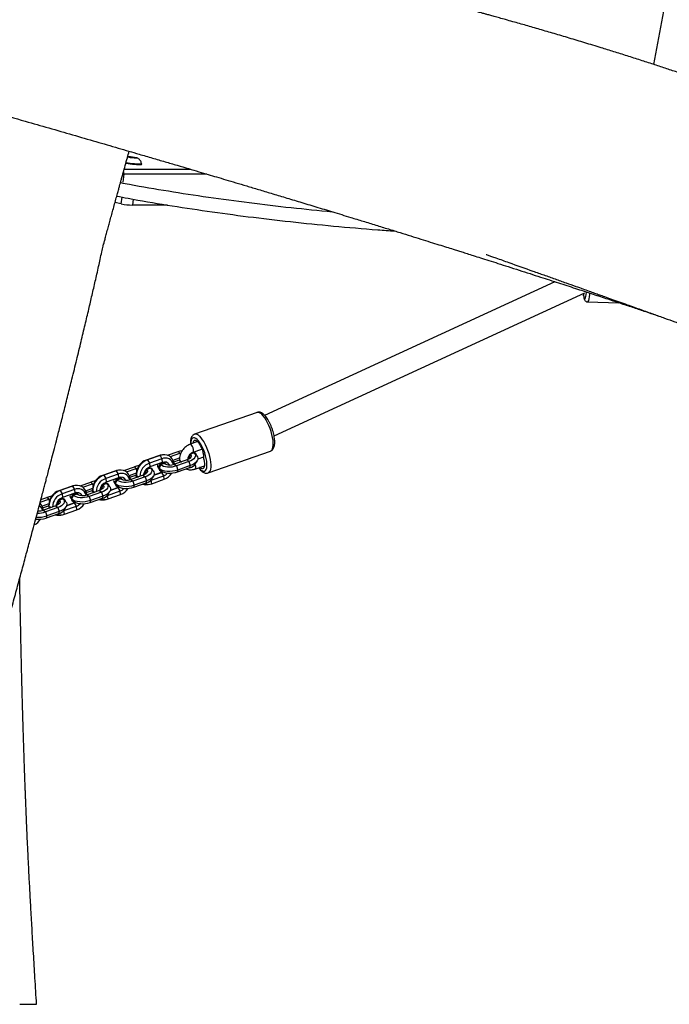
# Model space of a CAD drawing. Units: millimetres. Extents: x -516 to 3976, y 88 to 1613.
# Drawn here: x 3011 to 3057, y 1308 to 1378 of the extents above; entities that cross this region are included whole.
import ezdxf

# ---------------------------------------------------------------- set-up
doc = ezdxf.new("R2010")
doc.units = ezdxf.units.MM
doc.header["$LTSCALE"] = 45
doc.layers.add('VP-SIDE', color=50, linetype='Continuous', plot=False)

# ---------------------------------------------------------------- blocks, each defined once
blk = doc.blocks.new('RB1247_side2')
at = {"color": 0, "linetype": 'Continuous', "lineweight": 25}
for p, q in [((1097.804, -133.609), (1097.08, -137.382)), ((1059.97, -143.954), (1059.808, -143.954)), ((1059.808, -143.954), (1059.933, -143.987)), ((1059.933, -143.987), (1060.219, -144.02)), ((1059.966, -143.991), (1059.97, -143.954)), ((1060.256, -143.987), (1059.97, -143.954)), ((1060.219, -144.02), (1060.381, -144.02)), ((1060.252, -144.02), (1060.256, -143.987)), ((1060.381, -144.02), (1060.256, -143.987)), ((1060.743, -144.499), (1060.748, -144.45)), ((1059.491, -145.164), (1059.427, -145.748)), ((1059.491, -145.164), (1059.434, -145.163)), ((1065.379, -145.164), (1059.491, -145.164)), ((1059.517, -144.827), (1064.241, -144.827)), ((1059.312, -147.281), (1058.857, -147.191)), ((1059.312, -147.281), (1059.365, -146.801)), ((1060.152, -146.944), (1060.106, -147.364)), ((1062.6, -147.364), (1060.106, -147.364)), ((1090.09, -152.801), (1069.489, -162.284)), ((1070.156, -163.738), (1092.219, -153.583)), ((1092.129, -153.798), (1092.144, -153.617)), ((1092.125, -153.79), (1092.127, -153.808)), ((1092.126, -153.776), (1092.129, -153.798)), ((1092.126, -153.776), (1092.127, -153.808)), ((1092.127, -153.808), (1092.13, -153.83)), ((1092.129, -153.798), (1092.13, -153.83)), ((1092.129, -153.798), (1092.13, -153.83)), ((1092.399, -154.236), (1094.635, -154.291)), ((1068.947, -162.074), (1064.516, -163.624)), ((1064.738, -164.145), (1064.207, -164.331)), ((1062.59, -165.11), (1063.344, -164.846)), ((1063.48, -164.973), (1063.344, -164.846)), ((1064.405, -164.897), (1065.037, -164.676)), ((1065.474, -166.362), (1069.904, -164.812)), ((1061.959, -165.151), (1061.073, -165.461)), ((1061.073, -165.461), (1061.176, -165.443)), ((1062.062, -165.133), (1061.176, -165.443)), ((1061.176, -165.443), (1061.308, -165.681)), ((1062.194, -165.371), (1061.308, -165.681)), ((1062.08, -165.118), (1061.959, -165.151)), ((1061.959, -165.151), (1062.062, -165.133)), ((1062.062, -165.133), (1062.194, -165.371)), ((1062.205, -165.095), (1062.08, -165.118)), ((1062.194, -165.371), (1062.224, -165.626)), ((1062.794, -165.213), (1063.48, -164.973)), ((1062.989, -165.462), (1063.456, -165.299)), ((1063.031, -165.59), (1063.44, -165.447)), ((1063.978, -165.438), (1063.092, -165.748)), ((1063.441, -165.454), (1063.443, -165.471)), ((1063.48, -164.973), (1063.538, -164.955)), ((1063.505, -165.05), (1063.48, -164.973)), ((1063.978, -165.438), (1064.114, -165.565)), ((1064.062, -165.381), (1064.092, -165.388)), ((1064.066, -165.272), (1064.09, -165.287)), ((1064.068, -165.4), (1064.066, -165.382)), ((1064.491, -164.951), (1064.225, -165.044)), ((1064.335, -164.937), (1064.265, -164.971)), ((1064.418, -164.893), (1064.459, -164.922)), ((1064.666, -165.143), (1064.504, -164.964)), ((1064.595, -164.992), (1064.577, -164.975)), ((1064.589, -165.708), (1064.707, -165.497)), ((1065.159, -165.238), (1064.747, -165.382)), ((1058.858, -166.236), (1057.972, -166.546)), ((1058.961, -166.218), (1058.075, -166.528)), ((1058.979, -166.203), (1058.858, -166.236)), ((1058.858, -166.236), (1058.961, -166.218)), ((1058.961, -166.218), (1059.093, -166.456)), ((1059.104, -166.179), (1058.979, -166.203)), ((1059.489, -166.195), (1060.243, -165.931)), ((1059.692, -166.298), (1060.379, -166.058)), ((1060.379, -166.058), (1060.243, -165.931)), ((1060.379, -166.058), (1060.47, -166.031)), ((1060.42, -166.184), (1060.379, -166.058)), ((1061.088, -166.098), (1061.106, -166.112)), ((1061.39, -166.036), (1061.124, -166.129)), ((1061.284, -165.958), (1061.358, -166.007)), ((1061.308, -165.681), (1061.338, -165.936)), ((1062.224, -165.626), (1061.338, -165.936)), ((1061.565, -166.228), (1061.403, -166.049)), ((1061.494, -166.077), (1061.476, -166.06)), ((1061.957, -166.021), (1061.963, -166.028)), ((1062.081, -165.771), (1062.025, -165.696)), ((1062.028, -166.172), (1062.046, -166.189)), ((1062.365, -165.694), (1062.099, -165.787)), ((1062.337, -165.667), (1062.312, -165.63)), ((1062.469, -165.736), (1062.451, -165.719)), ((1063.09, -165.749), (1063.086, -165.716)), ((1063.092, -165.748), (1063.228, -165.875)), ((1064.114, -165.565), (1063.228, -165.875)), ((1063.228, -165.875), (1063.322, -166.159)), ((1064.165, -166.007), (1063.279, -166.317)), ((1063.322, -166.159), (1063.279, -166.317)), ((1064.208, -165.849), (1063.322, -166.159)), ((1064.114, -165.565), (1064.208, -165.849)), ((1064.208, -165.849), (1064.165, -166.007)), ((1064.542, -166.089), (1065.215, -165.854)), ((1057.972, -166.546), (1058.075, -166.528)), ((1058.075, -166.528), (1058.207, -166.766)), ((1059.093, -166.456), (1058.207, -166.766)), ((1058.207, -166.766), (1058.236, -167.021)), ((1059.122, -166.711), (1058.236, -167.021)), ((1058.98, -166.855), (1058.924, -166.781)), ((1059.264, -166.779), (1058.998, -166.872)), ((1059.093, -166.456), (1059.122, -166.711)), ((1059.236, -166.751), (1059.211, -166.715)), ((1059.367, -166.82), (1059.349, -166.804)), ((1059.888, -166.547), (1060.392, -166.371)), ((1059.93, -166.675), (1060.343, -166.531)), ((1059.988, -166.834), (1059.985, -166.8)), ((1060.877, -166.523), (1059.991, -166.833)), ((1059.991, -166.833), (1060.127, -166.96)), ((1061.013, -166.65), (1060.127, -166.96)), ((1061.106, -166.934), (1060.22, -167.244)), ((1060.343, -166.53), (1060.347, -166.564)), ((1060.404, -166.276), (1060.389, -166.402)), ((1060.39, -166.622), (1060.402, -166.689)), ((1060.877, -166.523), (1061.013, -166.65)), ((1060.963, -166.488), (1060.959, -166.459)), ((1060.96, -166.465), (1060.991, -166.473)), ((1061.013, -166.65), (1061.106, -166.934)), ((1061.106, -166.934), (1061.064, -167.092)), ((1061.422, -166.88), (1061.445, -166.873)), ((1061.445, -166.873), (1061.439, -166.862)), ((1061.445, -166.873), (1062.331, -166.563)), ((1061.474, -167.129), (1061.445, -166.873)), ((1061.474, -167.129), (1062.36, -166.819)), ((1061.488, -166.793), (1061.605, -166.582)), ((1061.632, -166.524), (1062.199, -166.325)), ((1061.638, -166.503), (1062.096, -166.343)), ((1062.199, -166.325), (1062.096, -166.343)), ((1062.199, -166.325), (1062.256, -166.301)), ((1062.331, -166.563), (1062.199, -166.325)), ((1062.36, -166.819), (1062.331, -166.563)), ((1055.756, -167.321), (1054.87, -167.631)), ((1054.87, -167.631), (1054.973, -167.613)), ((1055.859, -167.303), (1054.973, -167.613)), ((1054.973, -167.613), (1055.106, -167.851)), ((1055.992, -167.541), (1055.106, -167.851)), ((1055.878, -167.288), (1055.756, -167.321)), ((1055.756, -167.321), (1055.859, -167.303)), ((1055.859, -167.303), (1055.992, -167.541)), ((1056.002, -167.264), (1055.878, -167.288)), ((1055.992, -167.541), (1056.021, -167.796)), ((1056.388, -167.28), (1057.141, -167.016)), ((1056.591, -167.383), (1057.277, -167.143)), ((1056.786, -167.632), (1057.291, -167.456)), ((1056.829, -167.76), (1057.242, -167.616)), ((1057.776, -167.608), (1056.89, -167.918)), ((1057.277, -167.143), (1057.141, -167.016)), ((1057.242, -167.615), (1057.246, -167.649)), ((1057.277, -167.143), (1057.369, -167.116)), ((1057.319, -167.269), (1057.277, -167.143)), ((1057.302, -167.361), (1057.287, -167.487)), ((1057.776, -167.608), (1057.912, -167.735)), ((1057.861, -167.573), (1057.858, -167.544)), ((1057.859, -167.55), (1057.89, -167.558)), ((1057.986, -167.182), (1058.005, -167.197)), ((1058.289, -167.12), (1058.023, -167.214)), ((1058.183, -167.043), (1058.257, -167.092)), ((1058.463, -167.312), (1058.301, -167.134)), ((1058.393, -167.161), (1058.375, -167.145)), ((1058.531, -167.609), (1059.097, -167.41)), ((1058.537, -167.588), (1058.994, -167.428)), ((1058.856, -167.106), (1058.862, -167.113)), ((1058.926, -167.257), (1058.945, -167.274)), ((1059.097, -167.41), (1058.994, -167.428)), ((1059.097, -167.41), (1059.155, -167.386)), ((1059.23, -167.648), (1059.097, -167.41)), ((1060.127, -166.96), (1060.22, -167.244)), ((1061.064, -167.092), (1060.178, -167.402)), ((1060.22, -167.244), (1060.178, -167.402)), ((1061.228, -167.185), (1061.353, -167.161)), ((1053.56, -168.443), (1054.176, -168.228)), ((1053.611, -168.251), (1054.04, -168.101)), ((1054.176, -168.228), (1054.04, -168.101)), ((1054.176, -168.228), (1054.268, -168.201)), ((1054.217, -168.354), (1054.176, -168.228)), ((1054.885, -168.267), (1054.903, -168.282)), ((1055.187, -168.205), (1054.921, -168.298)), ((1055.082, -168.128), (1055.155, -168.177)), ((1055.106, -167.851), (1055.135, -168.106)), ((1056.021, -167.796), (1055.135, -168.106)), ((1055.362, -168.397), (1055.2, -168.219)), ((1055.291, -168.246), (1055.273, -168.229)), ((1055.754, -168.191), (1055.761, -168.198)), ((1055.879, -167.94), (1055.822, -167.866)), ((1056.163, -167.864), (1055.897, -167.957)), ((1056.135, -167.836), (1056.11, -167.8)), ((1056.266, -167.905), (1056.248, -167.889)), ((1056.887, -167.919), (1056.883, -167.885)), ((1056.89, -167.918), (1057.026, -168.045)), ((1057.912, -167.735), (1057.026, -168.045)), ((1057.026, -168.045), (1057.119, -168.329)), ((1057.963, -168.177), (1057.076, -168.487)), ((1057.119, -168.329), (1057.076, -168.487)), ((1058.005, -168.019), (1057.119, -168.329)), ((1057.288, -167.707), (1057.301, -167.774)), ((1057.912, -167.735), (1058.005, -168.019)), ((1058.005, -168.019), (1057.963, -168.177)), ((1058.127, -168.27), (1058.251, -168.246)), ((1058.321, -167.965), (1058.344, -167.958)), ((1058.344, -167.958), (1058.338, -167.947)), ((1058.344, -167.958), (1059.23, -167.648)), ((1058.373, -168.213), (1058.344, -167.958)), ((1058.373, -168.213), (1059.259, -167.903)), ((1058.387, -167.878), (1058.504, -167.667)), ((1059.259, -167.903), (1059.23, -167.648)), ((1053.428, -169.058), (1053.41, -169.023)), ((1053.685, -168.717), (1054.19, -168.54)), ((1053.728, -168.845), (1054.141, -168.701)), ((1053.786, -169.004), (1053.782, -168.97)), ((1054.675, -168.693), (1053.789, -169.003)), ((1053.789, -169.003), (1053.925, -169.13)), ((1054.811, -168.82), (1053.925, -169.13)), ((1054.141, -168.7), (1054.145, -168.734)), ((1054.201, -168.446), (1054.186, -168.572)), ((1054.187, -168.792), (1054.199, -168.859)), ((1054.675, -168.693), (1054.811, -168.82)), ((1054.76, -168.657), (1054.757, -168.629)), ((1054.757, -168.635), (1054.789, -168.643)), ((1054.811, -168.82), (1054.904, -169.104)), ((1055.242, -169.043), (1055.236, -169.032)), ((1055.242, -169.043), (1056.129, -168.733)), ((1055.272, -169.298), (1056.158, -168.988)), ((1055.285, -168.963), (1055.403, -168.752)), ((1055.429, -168.694), (1055.996, -168.495)), ((1055.436, -168.673), (1055.893, -168.513)), ((1055.825, -168.342), (1055.843, -168.359)), ((1055.996, -168.495), (1055.893, -168.513)), ((1055.996, -168.495), (1056.054, -168.47)), ((1056.129, -168.733), (1055.996, -168.495)), ((1056.158, -168.988), (1056.129, -168.733)), ((1053.925, -169.13), (1054.018, -169.414)), ((1054.861, -169.262), (1053.975, -169.572)), ((1054.018, -169.414), (1053.975, -169.572)), ((1054.904, -169.104), (1054.018, -169.414)), ((1054.904, -169.104), (1054.861, -169.262)), ((1055.026, -169.355), (1055.15, -169.331)), ((1055.22, -169.05), (1055.242, -169.043)), ((1055.272, -169.298), (1055.242, -169.043)), ((1052.101, -204.062), (1052.894, -204.062)), ((1052.894, -204.062), (1053.298, -204.062))]:
    blk.add_line(p, q, dxfattribs=at)
at = {"color": 0, "linetype": 'Continuous', "lineweight": 25, "flags": 128}
for points in [[(1060.743, -144.499), (1060.735, -144.506), (1060.695, -144.512), (1060.622, -144.515), (1060.521, -144.512), (1060.395, -144.506), (1060.253, -144.495), (1060.1, -144.48), (1059.944, -144.463), (1059.793, -144.444), (1059.655, -144.423)], [(1060.748, -144.449), (1060.741, -144.456), (1060.7, -144.463), (1060.628, -144.465), (1060.526, -144.463), (1060.401, -144.456), (1060.258, -144.445), (1060.105, -144.431), (1059.949, -144.413), (1059.799, -144.394), (1059.661, -144.374)], [(1059.899, -143.987), (1059.816, -143.972), (1059.763, -143.959), (1059.747, -143.949), (1059.768, -143.943), (1059.824, -143.941), (1059.91, -143.945), (1060.015, -143.953), (1060.13, -143.965), (1060.24, -143.979), (1060.335, -143.994), (1060.404, -144.009), (1060.439, -144.021), (1060.437, -144.029), (1060.397, -144.033), (1060.325, -144.031), (1060.228, -144.025), (1060.117, -144.015), (1060.003, -144.002), (1059.899, -143.987)], [(1092.111, -153.632), (1092.111, -153.639), (1092.126, -153.776)], [(1092.129, -153.798), (1092.147, -153.906), (1092.167, -153.981), (1092.189, -154.023), (1092.212, -154.03), (1092.236, -154.001), (1092.26, -153.938), (1092.284, -153.842), (1092.306, -153.716), (1092.327, -153.562), (1092.329, -153.542)], [(1092.548, -153.612), (1092.538, -153.701), (1092.514, -153.877), (1092.489, -154.021), (1092.462, -154.13), (1092.435, -154.202), (1092.407, -154.234), (1092.399, -154.236)], [(1069.904, -164.812), (1069.926, -164.802), (1069.99, -164.75), (1070.04, -164.665), (1070.075, -164.55), (1070.094, -164.407), (1070.096, -164.241), (1070.082, -164.056), (1070.052, -163.855), (1070.007, -163.644), (1069.947, -163.428), (1069.874, -163.213), (1069.79, -163.003), (1069.697, -162.804), (1069.598, -162.621), (1069.494, -162.458), (1069.388, -162.319), (1069.284, -162.208)], [(1064.696, -163.99), (1064.602, -163.916), (1064.514, -163.875), (1064.435, -163.868), (1064.367, -163.895), (1064.312, -163.955), (1064.271, -164.047), (1064.247, -164.168), (1064.238, -164.314), (1064.238, -164.32)], [(1064.42, -164.256), (1064.434, -164.172), (1064.465, -164.096), (1064.51, -164.051), (1064.568, -164.039), (1064.636, -164.062), (1064.71, -164.118), (1064.789, -164.205), (1064.867, -164.318), (1064.941, -164.453), (1065.009, -164.603), (1065.067, -164.762), (1065.112, -164.923), (1065.143, -165.079), (1065.158, -165.221), (1065.156, -165.345), (1065.156, -165.345)], [(1064.823, -165.991), (1064.891, -166.071), (1064.987, -166.16), (1065.079, -166.218), (1065.162, -166.243), (1065.236, -166.233), (1065.298, -166.189), (1065.346, -166.113), (1065.379, -166.006), (1065.395, -165.872), (1065.395, -165.714), (1065.379, -165.538), (1065.346, -165.347), (1065.298, -165.148), (1065.236, -164.947), (1065.162, -164.748), (1065.079, -164.559), (1064.987, -164.383), (1064.891, -164.227), (1064.793, -164.095), (1064.696, -163.99), (1064.696, -163.99)], [(1064.853, -163.758), (1064.958, -163.869), (1065.063, -164.008), (1065.167, -164.171), (1065.267, -164.354), (1065.36, -164.553), (1065.443, -164.763), (1065.516, -164.978), (1065.576, -165.194), (1065.622, -165.405), (1065.652, -165.606), (1065.666, -165.791), (1065.664, -165.957), (1065.645, -166.1), (1065.61, -166.215), (1065.56, -166.299), (1065.496, -166.352), (1065.473, -166.362)], [(1063.344, -164.846), (1063.496, -164.802), (1063.639, -164.776)], [(1064.406, -164.897), (1064.416, -164.891), (1064.439, -164.851), (1064.445, -164.783), (1064.435, -164.694), (1064.409, -164.596), (1064.371, -164.5), (1064.325, -164.417), (1064.277, -164.358), (1064.232, -164.33), (1064.207, -164.331)], [(1063.044, -165.658), (1063.005, -165.501), (1062.934, -165.363), (1062.835, -165.247), (1062.71, -165.16), (1062.565, -165.103), (1062.404, -165.079), (1062.234, -165.089), (1062.062, -165.133)], [(1063.451, -165.402), (1063.448, -165.408), (1063.442, -165.465), (1063.474, -165.516)], [(1063.443, -165.471), (1063.444, -165.482), (1063.476, -165.533)], [(1063.474, -165.516), (1063.54, -165.556), (1063.595, -165.572)], [(1063.476, -165.533), (1063.542, -165.573), (1063.568, -165.582)], [(1064.225, -165.044), (1064.26, -165.092), (1064.276, -165.145), (1064.271, -165.2), (1064.247, -165.255), (1064.203, -165.308), (1064.143, -165.357), (1064.067, -165.401), (1063.978, -165.438)], [(1064.066, -165.402), (1064.065, -165.372), (1064.057, -165.351)], [(1064.491, -164.951), (1064.548, -165.026), (1064.573, -165.107), (1064.568, -165.193), (1064.531, -165.278), (1064.464, -165.362), (1064.37, -165.439), (1064.252, -165.508), (1064.114, -165.565)], [(1064.225, -165.044), (1064.208, -165.086), (1064.118, -165.311)], [(1064.118, -165.311), (1064.142, -165.347), (1064.146, -165.356)], [(1064.666, -165.143), (1064.717, -165.214), (1064.748, -165.31), (1064.741, -165.41), (1064.698, -165.512), (1064.62, -165.61), (1064.509, -165.701), (1064.37, -165.782), (1064.208, -165.849)], [(1064.48, -164.925), (1064.478, -164.888), (1064.477, -164.872)], [(1065.163, -165.402), (1065.197, -165.559), (1065.215, -165.705), (1065.217, -165.833), (1065.202, -165.938), (1065.171, -166.014), (1065.125, -166.059), (1065.068, -166.071), (1065, -166.048), (1064.925, -165.992), (1064.898, -165.965)], [(1059.942, -166.743), (1059.903, -166.586), (1059.833, -166.448), (1059.734, -166.332), (1059.609, -166.245), (1059.463, -166.188), (1059.303, -166.164), (1059.133, -166.174), (1058.961, -166.218)], [(1061.124, -166.129), (1061.159, -166.177), (1061.174, -166.23), (1061.17, -166.284), (1061.146, -166.34), (1061.102, -166.393), (1061.041, -166.442), (1060.965, -166.486), (1060.877, -166.523)], [(1061.39, -166.036), (1061.446, -166.111), (1061.472, -166.192), (1061.467, -166.278), (1061.43, -166.363), (1061.363, -166.447), (1061.269, -166.524), (1061.151, -166.592), (1061.013, -166.65)], [(1061.124, -166.129), (1061.107, -166.171), (1061.016, -166.396)], [(1061.565, -166.228), (1061.615, -166.299), (1061.646, -166.395), (1061.64, -166.495), (1061.597, -166.597), (1061.519, -166.695), (1061.408, -166.786), (1061.269, -166.867), (1061.106, -166.934)], [(1062.209, -165.681), (1062.117, -165.73), (1062.039, -165.805), (1061.986, -165.897), (1061.963, -165.994), (1061.974, -166.086), (1062.016, -166.161), (1062.028, -166.172)], [(1062.227, -165.698), (1062.135, -165.747), (1062.057, -165.822), (1062.004, -165.914), (1061.981, -166.011), (1061.992, -166.103), (1062.034, -166.178), (1062.104, -166.226), (1062.164, -166.242)], [(1062.099, -165.787), (1062.066, -165.871), (1061.992, -166.055)], [(1063.322, -166.159), (1063.142, -166.211), (1062.953, -166.245), (1062.76, -166.26), (1062.572, -166.256), (1062.394, -166.232), (1062.235, -166.189), (1062.099, -166.129), (1061.992, -166.055)], [(1061.992, -166.055), (1062.041, -166.11), (1062.15, -166.23)], [(1063.228, -165.875), (1063.076, -165.919), (1062.916, -165.948), (1062.752, -165.96), (1062.592, -165.957), (1062.442, -165.936), (1062.306, -165.901), (1062.19, -165.85), (1062.099, -165.787)], [(1063.279, -166.317), (1063.127, -166.361), (1062.966, -166.39), (1062.803, -166.403), (1062.643, -166.399), (1062.492, -166.379), (1062.357, -166.343), (1062.241, -166.293), (1062.15, -166.23)], [(1063.033, -165.762), (1063.039, -165.707), (1063.044, -165.658)], [(1064.542, -165.775), (1064.546, -165.788), (1064.572, -165.887), (1064.582, -165.975), (1064.575, -166.044), (1064.553, -166.083), (1064.542, -166.089)], [(1059.108, -166.766), (1059.015, -166.815), (1058.938, -166.89), (1058.885, -166.982), (1058.862, -167.079), (1058.873, -167.171), (1058.915, -167.246), (1058.926, -167.257)], [(1059.126, -166.783), (1059.034, -166.832), (1058.956, -166.907), (1058.903, -166.998), (1058.88, -167.096), (1058.891, -167.188), (1058.933, -167.262), (1059.003, -167.311), (1059.063, -167.327)], [(1058.998, -166.872), (1058.964, -166.956), (1058.89, -167.14)], [(1060.127, -166.96), (1059.975, -167.004), (1059.814, -167.033), (1059.651, -167.045), (1059.491, -167.042), (1059.34, -167.021), (1059.205, -166.985), (1059.089, -166.935), (1058.998, -166.872)], [(1059.932, -166.846), (1059.937, -166.792), (1059.942, -166.743)], [(1060.385, -166.436), (1060.367, -166.456), (1060.343, -166.512), (1060.356, -166.567), (1060.405, -166.612), (1060.484, -166.643), (1060.514, -166.65)], [(1060.386, -166.588), (1060.464, -166.608), (1060.564, -166.633)], [(1060.907, -166.509), (1060.915, -166.424), (1060.918, -166.402)], [(1060.934, -166.341), (1060.954, -166.351), (1060.989, -166.372)], [(1061.016, -166.396), (1061.041, -166.432), (1061.044, -166.44)], [(1062.096, -166.343), (1062.187, -166.302), (1062.222, -166.282)], [(1056.841, -167.828), (1056.802, -167.671), (1056.732, -167.532), (1056.632, -167.417), (1056.508, -167.329), (1056.362, -167.273), (1056.202, -167.249), (1056.032, -167.259), (1055.859, -167.303)], [(1057.284, -167.521), (1057.266, -167.541), (1057.242, -167.597), (1057.255, -167.652), (1057.304, -167.697), (1057.382, -167.728), (1057.413, -167.735)], [(1058.023, -167.214), (1058.058, -167.262), (1058.073, -167.315), (1058.069, -167.369), (1058.044, -167.424), (1058.001, -167.478), (1057.94, -167.527), (1057.864, -167.571), (1057.776, -167.608)], [(1057.806, -167.594), (1057.814, -167.509), (1057.816, -167.487)], [(1057.832, -167.426), (1057.853, -167.436), (1057.888, -167.457)], [(1058.289, -167.12), (1058.345, -167.195), (1058.371, -167.277), (1058.365, -167.362), (1058.328, -167.448), (1058.262, -167.531), (1058.167, -167.609), (1058.049, -167.677), (1057.912, -167.735)], [(1058.023, -167.214), (1058.006, -167.256), (1057.915, -167.481)], [(1057.915, -167.481), (1057.939, -167.516), (1057.943, -167.525)], [(1058.463, -167.312), (1058.514, -167.383), (1058.545, -167.48), (1058.539, -167.58), (1058.496, -167.682), (1058.417, -167.78), (1058.307, -167.871), (1058.167, -167.952), (1058.005, -168.019)], [(1060.22, -167.244), (1060.041, -167.296), (1059.852, -167.33), (1059.659, -167.345), (1059.471, -167.341), (1059.293, -167.317), (1059.133, -167.274), (1058.997, -167.214), (1058.89, -167.14)], [(1058.89, -167.14), (1058.94, -167.195), (1059.049, -167.315)], [(1058.994, -167.428), (1059.086, -167.387), (1059.121, -167.367)], [(1060.178, -167.402), (1060.026, -167.446), (1059.865, -167.475), (1059.702, -167.488), (1059.542, -167.484), (1059.391, -167.464), (1059.256, -167.428), (1059.14, -167.378), (1059.049, -167.315)], [(1054.921, -168.298), (1054.956, -168.347), (1054.972, -168.399), (1054.967, -168.454), (1054.943, -168.509), (1054.9, -168.563), (1054.839, -168.612), (1054.763, -168.656), (1054.675, -168.693)], [(1055.187, -168.205), (1055.244, -168.28), (1055.27, -168.362), (1055.264, -168.447), (1055.227, -168.533), (1055.16, -168.616), (1055.066, -168.694), (1054.948, -168.762), (1054.811, -168.82)], [(1054.921, -168.298), (1054.904, -168.341), (1054.814, -168.566)], [(1056.006, -167.851), (1055.914, -167.9), (1055.837, -167.975), (1055.784, -168.066), (1055.761, -168.164), (1055.771, -168.256), (1055.814, -168.33), (1055.825, -168.342)], [(1056.024, -167.868), (1055.932, -167.917), (1055.855, -167.992), (1055.802, -168.083), (1055.779, -168.181), (1055.789, -168.273), (1055.832, -168.347), (1055.901, -168.396), (1055.961, -168.412)], [(1055.897, -167.957), (1055.863, -168.041), (1055.789, -168.225)], [(1057.119, -168.329), (1056.94, -168.381), (1056.75, -168.415), (1056.558, -168.43), (1056.369, -168.425), (1056.192, -168.401), (1056.032, -168.359), (1055.896, -168.299), (1055.789, -168.225)], [(1055.789, -168.225), (1055.839, -168.28), (1055.947, -168.4)], [(1057.026, -168.045), (1056.874, -168.089), (1056.713, -168.117), (1056.55, -168.13), (1056.39, -168.127), (1056.239, -168.106), (1056.104, -168.07), (1055.988, -168.02), (1055.897, -167.957)], [(1056.831, -167.931), (1056.836, -167.877), (1056.841, -167.828)], [(1057.284, -167.673), (1057.363, -167.692), (1057.462, -167.718)], [(1053.73, -169.016), (1053.735, -168.962), (1053.74, -168.913)], [(1054.183, -168.606), (1054.165, -168.626), (1054.141, -168.682), (1054.154, -168.736), (1054.203, -168.782), (1054.281, -168.813), (1054.312, -168.82)], [(1054.183, -168.758), (1054.262, -168.777), (1054.361, -168.802)], [(1054.705, -168.679), (1054.713, -168.594), (1054.715, -168.571)], [(1054.731, -168.511), (1054.752, -168.521), (1054.786, -168.542)], [(1054.814, -168.566), (1054.838, -168.601), (1054.842, -168.611)], [(1055.362, -168.397), (1055.413, -168.468), (1055.444, -168.565), (1055.438, -168.665), (1055.395, -168.766), (1055.316, -168.864), (1055.205, -168.956), (1055.066, -169.037), (1054.904, -169.104)], [(1055.893, -168.513), (1055.985, -168.472), (1056.02, -168.452)], [(1057.076, -168.487), (1056.925, -168.531), (1056.764, -168.56), (1056.601, -168.573), (1056.441, -168.569), (1056.29, -168.549), (1056.154, -168.513), (1056.039, -168.463), (1055.947, -168.4)], [(1053.224, -169.705), (1053.284, -169.65), (1053.285, -169.649)]]:
    blk.add_lwpolyline(points, dxfattribs=at)
at = {"color": 0, "linetype": 'Continuous', "lineweight": 25}
for centre, radius, start, end in [((1059.137, -145.125), 0.356, 353.66742, 19.83823), ((1060.253, -142.141), 5.225, 259.62321, 268.38226), ((1069.003, -162.423), 0.353, 37.48658, 99.23957), ((1064.575, -163.971), 0.351, 37.32735, 100.20853), ((1061.559, -166.553), 1.174, 109.047, 181.70869), ((1061.415, -166.424), 1.022, 109.55256, 171.67375), ((1062.445, -165.906), 0.591, 13.28364, 115.14474), ((1064.37, -165.261), 0.28, 149.35567, 204.18532), ((1064.449, -165.279), 0.339, 106.339, 195.59722), ((1064.426, -165.153), 0.234, 49.68971, 112.76279), ((1064.444, -165.151), 0.216, 3.98242, 114.73858), ((1065.333, -165.354), 0.177, 177.23429, 195.84529), ((1060.755, -167.421), 1.575, 96.87731, 108.96972), ((1061.639, -166.63), 1.006, 109.21448, 178.73268), ((1061.554, -166.554), 0.654, 109.34311, 176.53662), ((1061.325, -166.343), 0.333, 105.81686, 200.62067), ((1061.348, -166.364), 0.339, 106.339, 195.59722), ((1061.325, -166.238), 0.234, 49.68971, 112.76279), ((1061.343, -166.236), 0.216, 3.98242, 114.73858), ((1062.16, -165.819), 0.287, 165.02194, 224.77503), ((1062.299, -165.897), 0.234, 49.68971, 112.76279), ((1062.382, -165.988), 0.395, 27.81604, 113.71342), ((1062.318, -165.902), 0.223, 38.11637, 114.20517), ((1062.25, -165.889), 0.268, 33.26389, 94.6071), ((1062.783, -164.988), 0.821, 239.42027, 292.14641), ((1062.991, -165.726), 0.0945, 343.98784, 57.79344), ((1063.973, -165.285), 0.748, 284.89043, 325.50961), ((1057.653, -168.506), 1.575, 96.87731, 108.96972), ((1058.458, -167.638), 1.174, 109.047, 181.70869), ((1058.314, -167.509), 1.022, 109.55256, 171.67375), ((1058.538, -167.715), 1.006, 109.21448, 178.73268), ((1059.059, -166.904), 0.287, 165.02194, 224.77503), ((1059.344, -166.991), 0.591, 13.28364, 115.14474), ((1059.198, -166.982), 0.234, 49.68971, 112.76279), ((1059.281, -167.073), 0.395, 27.81604, 113.71342), ((1059.217, -166.986), 0.223, 38.11637, 114.20517), ((1059.149, -166.974), 0.268, 33.26389, 94.6071), ((1059.682, -166.072), 0.821, 239.42027, 292.14641), ((1059.89, -166.81), 0.0945, 344.38246, 57.79046), ((1060.488, -166.526), 0.146, 195.19068, 258.49543), ((1060.865, -166.47), 0.0943, 347.5032, 56.5568), ((1060.872, -166.37), 0.748, 284.89043, 325.50961), ((1062.104, -165.937), 0.666, 289.92856, 316.68122), ((1062, -165.835), 1.047, 290.12281, 327.43794), ((1055.356, -168.723), 1.174, 109.047, 181.70869), ((1055.212, -168.594), 1.022, 109.55256, 171.67375), ((1056.243, -168.076), 0.591, 13.28364, 115.14474), ((1058.453, -167.639), 0.654, 109.34311, 176.53662), ((1057.764, -167.555), 0.0942, 347.10058, 56.56213), ((1058.224, -167.428), 0.333, 105.81685, 200.62073), ((1058.246, -167.449), 0.339, 106.339, 195.5972), ((1058.223, -167.323), 0.234, 49.68971, 112.76279), ((1058.242, -167.321), 0.216, 3.98242, 114.73858), ((1059.003, -167.022), 0.666, 289.92856, 316.68122), ((1058.899, -166.92), 1.047, 290.12281, 327.43794), ((1061.067, -166.395), 0.807, 253.86318, 281.51502), ((1061.223, -166.478), 0.698, 248.41464, 291.13419), ((1054.552, -169.591), 1.575, 96.87731, 108.96972), ((1055.437, -168.8), 1.006, 109.21448, 178.73268), ((1055.352, -168.724), 0.654, 109.34311, 176.53662), ((1055.123, -168.513), 0.333, 105.81686, 200.62062), ((1055.145, -168.534), 0.339, 106.339, 195.59722), ((1055.122, -168.408), 0.234, 49.68971, 112.76279), ((1055.14, -168.405), 0.216, 3.98242, 114.73858), ((1055.958, -167.989), 0.287, 165.02194, 224.77503), ((1056.097, -168.067), 0.234, 49.68971, 112.76279), ((1056.18, -168.158), 0.395, 27.81604, 113.71342), ((1056.116, -168.071), 0.223, 38.11637, 114.20517), ((1056.047, -168.059), 0.268, 33.26389, 94.6071), ((1056.58, -167.157), 0.821, 239.42027, 292.14641), ((1056.789, -167.895), 0.0945, 344.11723, 57.79251), ((1057.387, -167.611), 0.146, 195.19068, 258.49543), ((1057.966, -167.48), 0.807, 253.86318, 281.51502), ((1058.121, -167.563), 0.698, 248.41464, 291.13419), ((1057.77, -167.455), 0.748, 284.89043, 325.50961), ((1053.453, -168.023), 1.035, 266.82956, 288.90186), ((1053.176, -169.13), 0.55, 10.98371, 53.72088), ((1053.075, -168.992), 0.67, 6.79147, 44.95587), ((1053.688, -168.98), 0.0945, 343.84936, 57.7944), ((1054.286, -168.696), 0.146, 195.19068, 258.49543), ((1054.663, -168.639), 0.0942, 347.00196, 56.56337), ((1054.669, -168.539), 0.748, 284.89043, 325.50961), ((1055.902, -168.107), 0.666, 289.92856, 316.68122), ((1055.797, -168.005), 1.047, 290.12281, 327.43794), ((1052.689, -169.083), 1.057, 295.18837, 327.35965), ((1053.462, -168.093), 1.566, 261.64861, 289.11804), ((1053.409, -167.636), 1.879, 265.87984, 288.91218), ((1053.406, -167.614), 1.602, 268.13041, 288.89099), ((1054.865, -168.565), 0.807, 253.86318, 281.51502), ((1055.02, -168.648), 0.698, 248.41464, 291.13419)]:
    blk.add_arc(centre, radius, start, end, dxfattribs=at)
for points, knots in [([(1108.155, -141.222), (1108.145, -141.218), (1108.062, -141.188), (1107.91, -141.133), (1107.695, -141.056), (1107.479, -140.978), (1107.249, -140.896), (1107.005, -140.808), (1106.666, -140.687), (1106.22, -140.527), (1105.655, -140.326), (1105.152, -140.147), (1104.724, -139.995), (1104.384, -139.874), (1104.031, -139.749), (1103.678, -139.625), (1103.345, -139.507), (1103.039, -139.4), (1102.777, -139.308), (1102.562, -139.233), (1102.391, -139.174), (1102.161, -139.093), (1101.825, -138.977), (1101.358, -138.815), (1100.815, -138.629), (1100.197, -138.418), (1099.504, -138.183), (1098.735, -137.926), (1097.916, -137.655), (1097.05, -137.371), (1096.147, -137.08), (1095.215, -136.782), (1094.283, -136.489), (1093.285, -136.18), (1092.229, -135.857), (1091.121, -135.523), (1090.055, -135.207), (1089.032, -134.908), (1088.052, -134.626), (1087.242, -134.395), (1086.611, -134.217), (1086.169, -134.093), (1085.797, -133.989), (1085.524, -133.914), (1085.336, -133.862), (1085.216, -133.828), (1085.102, -133.797), (1084.962, -133.758), (1084.768, -133.705), (1084.507, -133.633), (1084.181, -133.544), (1083.804, -133.441), (1083.303, -133.305), (1082.714, -133.146), (1082.057, -132.97), (1081.444, -132.806), (1080.952, -132.675), (1080.573, -132.575), (1080.302, -132.503), (1080.056, -132.438), (1079.833, -132.379), (1079.618, -132.322), (1079.34, -132.248), (1079.006, -132.162), (1078.65, -132.067), (1078.305, -131.973), (1077.994, -131.888), (1077.724, -131.813), (1077.456, -131.739), (1077.182, -131.663), (1076.844, -131.57), (1076.464, -131.464), (1076.034, -131.345), (1075.596, -131.223), (1075.131, -131.094), (1074.63, -130.955), (1074.155, -130.823), (1073.728, -130.705), (1073.382, -130.609), (1073.084, -130.526), (1072.823, -130.454), (1072.564, -130.382), (1072.269, -130.301), (1071.91, -130.201), (1071.505, -130.089), (1071.076, -129.97), (1070.653, -129.853), (1070.235, -129.738), (1069.835, -129.627), (1069.49, -129.532), (1069.212, -129.456), (1068.999, -129.397), (1068.823, -129.348), (1068.669, -129.306), (1068.51, -129.262), (1068.311, -129.207), (1068.059, -129.138), (1067.752, -129.053), (1067.41, -128.959), (1067.053, -128.861), (1066.703, -128.765), (1066.364, -128.672), (1065.953, -128.559), (1065.475, -128.427), (1064.918, -128.275), (1064.432, -128.142), (1064.002, -128.024), (1063.632, -127.923), (1063.248, -127.818), (1062.867, -127.714), (1062.533, -127.622), (1062.261, -127.548), (1062.055, -127.492), (1061.886, -127.445), (1061.741, -127.406), (1061.573, -127.36), (1061.345, -127.298), (1061.035, -127.214), (1060.66, -127.111), (1060.241, -126.997), (1059.807, -126.879), (1059.381, -126.763), (1058.915, -126.636), (1058.482, -126.519), (1058.188, -126.439), (1058.079, -126.409)], [0, 0, 0, 0, 0.000685, 0.005649, 0.01001, 0.014628, 0.019531, 0.024718, 0.030191, 0.040975, 0.052811, 0.065719, 0.072574, 0.079697, 0.087087, 0.094739, 0.101891, 0.108014, 0.113912, 0.118381, 0.121536, 0.124619, 0.132801, 0.142436, 0.153561, 0.166182, 0.180297, 0.195907, 0.213011, 0.230136, 0.248536, 0.267844, 0.286762, 0.305177, 0.32853, 0.35102, 0.372647, 0.393411, 0.413312, 0.432351, 0.442714, 0.451672, 0.45922, 0.465359, 0.468228, 0.470638, 0.472594, 0.475113, 0.478993, 0.48413, 0.490579, 0.49833, 0.506433, 0.52025, 0.533233, 0.545382, 0.55667, 0.562521, 0.567849, 0.572652, 0.576933, 0.580824, 0.585032, 0.59008, 0.595151, 0.60073, 0.605195, 0.609027, 0.613691, 0.619028, 0.623942, 0.631961, 0.639718, 0.647889, 0.656706, 0.666302, 0.676749, 0.684238, 0.691125, 0.696925, 0.701639, 0.706357, 0.712156, 0.719034, 0.727607, 0.736093, 0.744492, 0.752804, 0.761023, 0.768475, 0.773483, 0.777745, 0.781262, 0.78404, 0.787017, 0.790857, 0.796028, 0.802225, 0.809409, 0.816718, 0.823797, 0.830645, 0.837263, 0.848797, 0.859745, 0.871269, 0.878554, 0.886119, 0.893962, 0.902074, 0.90954, 0.914536, 0.918766, 0.922229, 0.924927, 0.927666, 0.932569, 0.938898, 0.946654, 0.955609, 0.964546, 0.973285, 0.981827, 0.993248, 1, 1, 1, 1]), ([(1034.162, -136.272), (1034.106, -136.258), (1034.018, -136.236), (1033.902, -136.206), (1033.813, -136.183), (1033.726, -136.161), (1033.657, -136.143), (1033.612, -136.132), (1033.61, -136.134), (1033.692, -136.156), (1033.949, -136.225), (1034.335, -136.328), (1034.858, -136.47), (1035.464, -136.634), (1036.154, -136.822), (1036.934, -137.036), (1037.707, -137.248), (1038.48, -137.461), (1039.246, -137.673), (1039.995, -137.881), (1040.76, -138.094), (1041.574, -138.321), (1042.299, -138.524), (1042.912, -138.695), (1043.372, -138.824), (1043.805, -138.946), (1044.184, -139.052), (1044.508, -139.143), (1044.771, -139.218), (1044.97, -139.274), (1045.12, -139.316), (1045.266, -139.357), (1045.448, -139.408), (1045.675, -139.472), (1045.985, -139.56), (1046.389, -139.674), (1046.897, -139.818), (1047.46, -139.977), (1048.582, -140.295), (1050.266, -140.774), (1052.302, -141.356), (1054.176, -141.895), (1055.847, -142.376), (1057.489, -142.852), (1059.065, -143.31), (1060.399, -143.699), (1061.508, -144.024), (1062.405, -144.287), (1063.26, -144.538), (1064.061, -144.774), (1064.794, -144.991), (1065.457, -145.187), (1066.093, -145.376), (1066.747, -145.57), (1067.46, -145.782), (1068.236, -146.014), (1069.075, -146.265), (1069.982, -146.537), (1070.962, -146.831), (1072.016, -147.15), (1073.144, -147.491), (1074.346, -147.857), (1075.463, -148.198), (1076.48, -148.51), (1077.371, -148.783), (1078.247, -149.054), (1079.077, -149.31), (1079.843, -149.548), (1080.559, -149.771), (1081.223, -149.978), (1081.832, -150.169), (1082.369, -150.337), (1082.809, -150.475), (1083.172, -150.59), (1083.504, -150.694), (1083.877, -150.812), (1084.32, -150.952), (1084.833, -151.115), (1085.417, -151.3), (1086.071, -151.508), (1086.789, -151.738), (1087.547, -151.98), (1088.314, -152.227), (1089.246, -152.527), (1090.32, -152.875), (1091.519, -153.266), (1092.643, -153.634), (1093.69, -153.978), (1094.663, -154.3), (1095.561, -154.599), (1096.465, -154.9), (1097.069, -155.103), (1097.398, -155.214)], [0, 0, 0, 0, 0.001823, 0.002909, 0.003838, 0.004645, 0.005749, 0.006999, 0.008851, 0.010649, 0.012774, 0.021145, 0.029365, 0.037296, 0.049529, 0.061554, 0.073631, 0.085456, 0.097179, 0.108862, 0.119904, 0.132342, 0.146176, 0.153181, 0.160483, 0.167272, 0.173077, 0.177896, 0.18217, 0.185178, 0.187026, 0.189067, 0.191855, 0.19531, 0.199429, 0.205988, 0.213741, 0.222579, 0.231685, 0.264986, 0.299508, 0.324914, 0.350897, 0.376245, 0.400424, 0.423436, 0.437722, 0.451519, 0.464803, 0.477163, 0.488451, 0.498667, 0.507814, 0.517868, 0.528878, 0.540844, 0.553766, 0.567764, 0.582929, 0.599261, 0.61676, 0.635425, 0.655258, 0.668876, 0.682993, 0.696942, 0.709911, 0.721899, 0.732906, 0.743587, 0.753147, 0.761585, 0.768902, 0.773864, 0.778711, 0.784574, 0.791483, 0.79961, 0.808826, 0.819131, 0.830524, 0.842875, 0.855098, 0.866953, 0.887208, 0.906288, 0.924196, 0.940929, 0.956489, 0.970876, 0.984104, 1, 1, 1, 1]), ([(1044.981, -204.063), (1045.005, -203.947), (1045.08, -203.585), (1045.199, -203.01), (1045.332, -202.368), (1045.446, -201.819), (1045.542, -201.363), (1045.618, -200.999), (1045.675, -200.728), (1045.714, -200.539), (1045.746, -200.388), (1045.789, -200.183), (1045.856, -199.866), (1045.953, -199.412), (1046.067, -198.876), (1046.188, -198.308), (1046.316, -197.707), (1046.447, -197.097), (1046.58, -196.483), (1046.735, -195.77), (1046.916, -194.939), (1047.136, -193.941), (1047.336, -193.038), (1047.519, -192.222), (1047.676, -191.524), (1047.832, -190.834), (1047.981, -190.179), (1048.111, -189.615), (1048.231, -189.093), (1048.348, -188.589), (1048.47, -188.065), (1048.588, -187.559), (1048.698, -187.093), (1048.807, -186.633), (1048.913, -186.188), (1049.014, -185.768), (1049.101, -185.405), (1049.189, -185.039), (1049.295, -184.601), (1049.423, -184.074), (1049.566, -183.493), (1049.712, -182.9), (1049.862, -182.298), (1050.012, -181.699), (1050.155, -181.134), (1050.283, -180.633), (1050.391, -180.211), (1050.49, -179.826), (1050.59, -179.437), (1050.685, -179.07), (1050.771, -178.745), (1050.849, -178.454), (1050.94, -178.119), (1051.047, -177.723), (1051.237, -177.024), (1051.502, -176.055), (1051.832, -174.844), (1052.151, -173.671), (1052.458, -172.537), (1052.751, -171.454), (1053.007, -170.508), (1053.222, -169.706), (1053.398, -169.05), (1053.555, -168.462), (1053.693, -167.945), (1053.81, -167.505), (1053.907, -167.137), (1053.998, -166.794), (1054.097, -166.418), (1054.217, -165.96), (1054.36, -165.414), (1054.526, -164.779), (1054.727, -164.004), (1054.966, -163.075), (1055.241, -161.995), (1055.527, -160.861), (1055.834, -159.63), (1056.145, -158.363), (1056.457, -157.074), (1056.742, -155.883), (1057, -154.789), (1057.201, -153.923), (1057.354, -153.259), (1057.471, -152.75), (1057.587, -152.239), (1057.703, -151.724), (1057.818, -151.205), (1057.907, -150.793), (1057.975, -150.479), (1058.019, -150.274), (1058.045, -150.14), (1058.047, -150.106), (1058.047, -150.114), (1058.037, -150.176), (1058.036, -150.199), (1058.045, -150.19), (1058.068, -150.119), (1058.113, -149.957), (1058.181, -149.703), (1058.272, -149.361), (1058.372, -148.992), (1058.475, -148.611), (1058.581, -148.223), (1058.692, -147.816), (1058.809, -147.389), (1058.926, -146.965), (1059.033, -146.577), (1059.12, -146.26), (1059.189, -146.013), (1059.248, -145.8), (1059.308, -145.583), (1059.376, -145.336), (1059.471, -144.993), (1059.596, -144.545), (1059.736, -144.037), (1059.831, -143.698), (1059.873, -143.546)], [0, 0, 0, 0, 0.005646, 0.017533, 0.027923, 0.036815, 0.044209, 0.050105, 0.054504, 0.057406, 0.059285, 0.061852, 0.067301, 0.074653, 0.08386, 0.093306, 0.102212, 0.11306, 0.122985, 0.13217, 0.147864, 0.163556, 0.180858, 0.191871, 0.203302, 0.214878, 0.225529, 0.235242, 0.24243, 0.250929, 0.259753, 0.267953, 0.275528, 0.282478, 0.290396, 0.297229, 0.302975, 0.308066, 0.315018, 0.32418, 0.333571, 0.343137, 0.352877, 0.362792, 0.372216, 0.38025, 0.386897, 0.392353, 0.39838, 0.404819, 0.40916, 0.413578, 0.419013, 0.425471, 0.432955, 0.45329, 0.47314, 0.492315, 0.510815, 0.528639, 0.545279, 0.557074, 0.567743, 0.577284, 0.585696, 0.59291, 0.59873, 0.603597, 0.609634, 0.61711, 0.626024, 0.636377, 0.648169, 0.663915, 0.681661, 0.700695, 0.71892, 0.741129, 0.761749, 0.780777, 0.798212, 0.814051, 0.822082, 0.82988, 0.838315, 0.847503, 0.85623, 0.865554, 0.869379, 0.873116, 0.876395, 0.879604, 0.882135, 0.884415, 0.886318, 0.888039, 0.890773, 0.893937, 0.898601, 0.904403, 0.910793, 0.916843, 0.92322, 0.929922, 0.93695, 0.94428, 0.95085, 0.956082, 0.959975, 0.963039, 0.966559, 0.970597, 0.975154, 0.983362, 0.992559, 1, 1, 1, 1]), ([(1060.745, -144.447), (1060.745, -144.437), (1060.744, -144.389), (1060.717, -144.309), (1060.671, -144.216), (1060.612, -144.141), (1060.547, -144.083), (1060.485, -144.042), (1060.445, -144.024), (1060.428, -144.016)], [0, 0, 0, 0, 0.053801, 0.255143, 0.438529, 0.60649, 0.75975, 0.898165, 1, 1, 1, 1]), ([(1059.256, -145.768), (1059.47, -145.809), (1060.574, -146.023), (1062.648, -146.37), (1065.476, -146.806), (1068.386, -147.198), (1071.313, -147.546), (1073.308, -147.742), (1074.28, -147.837)], [0, 0, 0, 0, 0.046473, 0.239822, 0.432693, 0.625199, 0.817451, 1, 1, 1, 1]), ([(1058.991, -146.729), (1059.26, -146.781), (1060.421, -147.006), (1062.556, -147.364), (1065.394, -147.801), (1068.311, -148.194), (1071.299, -148.547), (1074.369, -148.855), (1076.842, -149.074), (1078.32, -149.174), (1078.722, -149.201)], [0, 0, 0, 0, 0.045299, 0.195623, 0.345579, 0.495256, 0.64474, 0.794118, 0.944047, 1, 1, 1, 1]), ([(1085.202, -150.864), (1085.202, -150.864), (1085.197, -150.864), (1085.247, -150.884), (1085.371, -150.929), (1085.601, -151.01), (1085.937, -151.13), (1086.361, -151.279), (1087.234, -151.588), (1088.217, -151.937), (1089.31, -152.325), (1090.093, -152.603), (1090.85, -152.872), (1091.507, -153.107), (1092.054, -153.301), (1092.497, -153.46), (1092.89, -153.6), (1093.251, -153.729), (1093.649, -153.871), (1094.113, -154.037), (1094.653, -154.23), (1095.349, -154.479), (1096.16, -154.77), (1097.045, -155.087), (1097.849, -155.376), (1098.469, -155.598), (1098.949, -155.771), (1099.336, -155.91), (1099.783, -156.07), (1100.289, -156.252), (1100.855, -156.456), (1101.48, -156.68), (1102.092, -156.9), (1102.679, -157.112), (1103.234, -157.311), (1103.818, -157.521), (1104.432, -157.741), (1105.066, -157.969), (1105.69, -158.193), (1106.292, -158.409), (1106.848, -158.609), (1107.354, -158.79), (1107.79, -158.946), (1108.155, -159.077), (1108.44, -159.179), (1108.671, -159.262), (1108.883, -159.338), (1109.125, -159.424), (1109.406, -159.525), (1109.726, -159.64), (1110.258, -159.83), (1110.989, -160.091), (1111.909, -160.419), (1112.834, -160.748), (1113.764, -161.079), (1114.694, -161.408), (1115.623, -161.737), (1116.552, -162.065), (1117.473, -162.39), (1118.365, -162.703), (1119.246, -163.012), (1120.102, -163.311), (1120.926, -163.598), (1121.678, -163.86), (1122.358, -164.095), (1122.931, -164.293), (1123.408, -164.458), (1123.802, -164.594), (1124.163, -164.717), (1124.502, -164.834), (1124.854, -164.955), (1125.254, -165.091), (1125.724, -165.252), (1126.265, -165.436), (1126.876, -165.644), (1127.552, -165.873), (1128.293, -166.123), (1129.098, -166.393), (1129.969, -166.685), (1130.856, -166.98), (1131.746, -167.275), (1132.611, -167.559), (1133.469, -167.84), (1134.3, -168.111), (1135.101, -168.37), (1136.009, -168.662), (1137.009, -168.981), (1138.088, -169.322), (1139.061, -169.628), (1139.934, -169.899), (1140.711, -170.14), (1141.431, -170.361), (1142.099, -170.565), (1142.748, -170.762), (1143.398, -170.958), (1144.075, -171.161), (1144.779, -171.371), (1145.471, -171.576), (1146.135, -171.771), (1146.728, -171.945), (1147.192, -172.081), (1147.52, -172.177), (1147.733, -172.238), (1147.926, -172.294), (1148.109, -172.348), (1148.312, -172.406), (1148.564, -172.479), (1148.827, -172.555), (1149.075, -172.627), (1149.27, -172.683), (1149.433, -172.73), (1149.543, -172.762), (1149.607, -172.78), (1149.646, -172.79), (1149.68, -172.8), (1149.707, -172.806), (1149.727, -172.812), (1149.742, -172.815), (1149.74, -172.815), (1149.739, -172.814)], [0, 0, 0, 0, 0.000096, 0.001467, 0.004203, 0.008085, 0.013151, 0.020157, 0.027255, 0.053088, 0.064863, 0.076787, 0.088497, 0.099011, 0.106522, 0.113233, 0.119144, 0.124333, 0.129675, 0.137273, 0.145553, 0.154496, 0.169339, 0.182891, 0.195151, 0.20612, 0.211069, 0.216928, 0.223707, 0.231405, 0.240024, 0.249563, 0.260021, 0.268037, 0.27652, 0.285471, 0.294889, 0.304775, 0.314655, 0.323663, 0.332541, 0.34034, 0.34706, 0.3527, 0.357261, 0.360254, 0.36338, 0.367126, 0.371493, 0.37648, 0.382088, 0.396355, 0.410631, 0.42511, 0.439582, 0.454048, 0.468507, 0.48296, 0.497406, 0.511428, 0.524598, 0.538577, 0.551449, 0.563212, 0.573868, 0.583416, 0.590155, 0.596343, 0.602004, 0.607139, 0.612327, 0.618597, 0.625968, 0.63444, 0.644013, 0.654687, 0.666243, 0.678861, 0.692542, 0.707285, 0.720628, 0.734528, 0.748068, 0.761139, 0.773743, 0.785878, 0.804002, 0.82097, 0.836782, 0.849922, 0.862141, 0.873437, 0.883811, 0.893538, 0.903903, 0.914085, 0.924937, 0.936459, 0.945982, 0.955467, 0.963714, 0.967259, 0.970495, 0.973422, 0.976041, 0.978834, 0.982625, 0.987429, 0.990699, 0.993855, 0.99616, 0.997354, 0.997801, 0.998173, 0.998508, 0.998854, 0.999202, 0.999562, 1, 1, 1, 1]), ([(1092.13, -153.83), (1092.133, -153.851), (1092.142, -153.917), (1092.16, -154.002), (1092.185, -154.078), (1092.218, -154.14), (1092.268, -154.192), (1092.329, -154.229), (1092.376, -154.232), (1092.397, -154.234)], [0, 0, 0, 0, 0.120559, 0.368526, 0.575417, 0.720926, 0.820318, 0.919617, 1, 1, 1, 1]), ([(1069.44, -162.232), (1069.42, -162.215), (1069.365, -162.166), (1069.276, -162.107), (1069.169, -162.064), (1069.065, -162.051), (1068.987, -162.057), (1068.95, -162.075), (1068.943, -162.078)], [0, 0, 0, 0, 0.134874, 0.377307, 0.588498, 0.778248, 0.958977, 1, 1, 1, 1]), ([(1069.906, -164.811), (1069.938, -164.796), (1070.001, -164.768), (1070.074, -164.693), (1070.131, -164.603), (1070.172, -164.491), (1070.199, -164.353), (1070.208, -164.191), (1070.199, -164.011), (1070.175, -163.821), (1070.136, -163.624), (1070.084, -163.424), (1070.019, -163.224), (1069.944, -163.029), (1069.86, -162.842), (1069.768, -162.666), (1069.67, -162.506), (1069.567, -162.366), (1069.49, -162.28), (1069.447, -162.239), (1069.44, -162.232)], [0, 0, 0, 0, 0.045763, 0.091236, 0.138924, 0.192282, 0.252776, 0.317095, 0.380311, 0.442186, 0.503164, 0.563617, 0.623806, 0.68393, 0.744137, 0.804589, 0.865522, 0.927272, 0.987912, 1, 1, 1, 1]), ([(1064.51, -163.63), (1064.485, -163.64), (1064.428, -163.663), (1064.358, -163.729), (1064.298, -163.816), (1064.254, -163.925), (1064.226, -164.058), (1064.213, -164.193), (1064.217, -164.29), (1064.219, -164.326)], [0, 0, 0, 0, 0.103984, 0.236986, 0.374594, 0.527292, 0.700968, 0.888295, 1, 1, 1, 1]), ([(1064.207, -164.331), (1064.175, -164.343), (1064.09, -164.376), (1063.957, -164.452), (1063.816, -164.562), (1063.693, -164.694), (1063.591, -164.843), (1063.513, -165.005), (1063.464, -165.174), (1063.447, -165.328), (1063.454, -165.423), (1063.456, -165.46)], [0, 0, 0, 0, 0.0710008, 0.1904825, 0.310508, 0.431165, 0.5523645, 0.6741053, 0.7962657, 0.9184291, 1, 1, 1, 1]), ([(1063.457, -165.451), (1063.461, -165.467), (1063.468, -165.499), (1063.521, -165.538), (1063.573, -165.562), (1063.609, -165.565), (1063.613, -165.566)], [0, 0, 0, 0, 0.297901, 0.627286, 0.956668, 1, 1, 1, 1]), ([(1063.467, -165.52), (1063.469, -165.534), (1063.473, -165.565), (1063.485, -165.593), (1063.491, -165.609)], [0, 0, 0, 0, 0.466615, 1, 1, 1, 1]), ([(1064.053, -165.393), (1064.052, -165.382), (1064.049, -165.347), (1064.058, -165.276), (1064.092, -165.181), (1064.148, -165.088), (1064.222, -165.005), (1064.308, -164.941), (1064.37, -164.909), (1064.402, -164.898), (1064.405, -164.897)], [0, 0, 0, 0, 0.070186, 0.227553, 0.381371, 0.533905, 0.686022, 0.83771, 0.981423, 1, 1, 1, 1]), ([(1063.935, -166.088), (1063.949, -166.095), (1064.011, -166.122), (1064.131, -166.143), (1064.289, -166.147), (1064.428, -166.126), (1064.511, -166.099), (1064.542, -166.089)], [0, 0, 0, 0, 0.081519, 0.333677, 0.589001, 0.848598, 1, 1, 1, 1]), ([(1064.803, -165.998), (1064.814, -166.014), (1064.86, -166.079), (1064.945, -166.173), (1065.055, -166.272), (1065.165, -166.339), (1065.271, -166.376), (1065.375, -166.387), (1065.441, -166.37), (1065.473, -166.362)], [0, 0, 0, 0, 0.057578, 0.239577, 0.427158, 0.595247, 0.741286, 0.873996, 1, 1, 1, 1]), ([(1053.298, -204.062), (1053.26, -203.44), (1053.188, -202.237), (1053.084, -200.495), (1052.989, -198.878), (1052.904, -197.386), (1052.829, -196.02), (1052.764, -194.78), (1052.709, -193.691), (1052.664, -192.746), (1052.628, -191.939), (1052.597, -191.237), (1052.572, -190.641), (1052.552, -190.151), (1052.535, -189.735), (1052.521, -189.372), (1052.507, -189.031), (1052.495, -188.699), (1052.481, -188.339), (1052.466, -187.925), (1052.449, -187.441), (1052.429, -186.886), (1052.403, -186.118), (1052.371, -185.128), (1052.334, -183.91), (1052.297, -182.599), (1052.26, -181.195), (1052.228, -179.884), (1052.2, -178.686), (1052.178, -177.647), (1052.157, -176.645), (1052.139, -175.729), (1052.123, -174.916), (1052.112, -174.299), (1052.106, -173.953), (1052.104, -173.844)], [0, 0, 0, 0, 0.061912, 0.11964, 0.173193, 0.222579, 0.267804, 0.308871, 0.345783, 0.37597, 0.402668, 0.425878, 0.445602, 0.461839, 0.474593, 0.48687, 0.497891, 0.508457, 0.519839, 0.533543, 0.549572, 0.567926, 0.588607, 0.625769, 0.666095, 0.709477, 0.755915, 0.805406, 0.839465, 0.874792, 0.908496, 0.938796, 0.96569, 0.989181, 1, 1, 1, 1])]:
    blk.add_open_spline(points, degree=3, knots=knots, dxfattribs=at)

msp = doc.modelspace()

# ---------------------------------------------------------------- block references
at = {"layer": 'VP-SIDE', "color": 0}
msp.add_blockref('RB1247_side2', (1959.056, 1512.054), dxfattribs=at)

doc.saveas('drawing.dxf')
